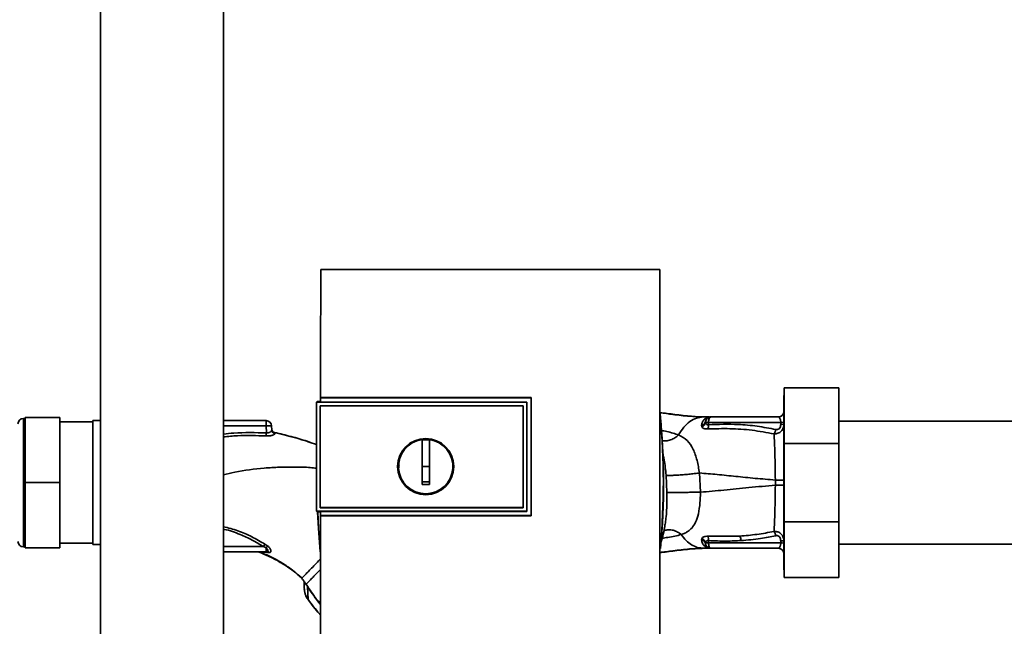
# Paper-space layout 'Blatt1' of a CAD drawing. Units: millimetres. Extents: x 0 to 5940, y 0 to 4200.
# Drawn here: x 1521 to 1791, y 2282 to 2449 of the extents above; entities that cross this region are included whole.
import ezdxf

# ---------------------------------------------------------------- set-up
doc = ezdxf.new("R2010")
doc.units = ezdxf.units.MM
doc.header["$LTSCALE"] = 10

psp = doc.layouts.new('Blatt1')

# ---------------------------------------------------------------- linework, layer by layer
at = {"color": 7, "linetype": 'Continuous', "lineweight": 35}
for p, q in [((1543.37, 2598.7), (1543.37, 2200.7)), ((1577.07, 2200.7), (1577.07, 2598.7)), ((1696.7, 2380.1), (1603.74, 2380.1)), ((1745.82, 2347.7), (1730.82, 2347.7)), ((1730.82, 2332.47), (1730.82, 2347.7)), ((1745.82, 2347.7), (1745.82, 2332.47)), ((1602.72, 2343.93), (1602.54, 2343.76)), ((1602.55, 2343.75), (1602.54, 2343.76)), ((1602.54, 2313.85), (1602.54, 2343.76)), ((1602.55, 2343.75), (1602.55, 2313.85)), ((1602.55, 2343.75), (1660.21, 2343.75)), ((1602.72, 2343.93), (1603.71, 2343.93)), ((1603.7, 2345), (1661.43, 2345)), ((1603.71, 2344.98), (1603.7, 2345)), ((1661.42, 2344.98), (1603.71, 2344.98)), ((1660.22, 2343.8), (1603.71, 2343.8)), ((1660.22, 2343.75), (1660.22, 2343.8)), ((1660.22, 2343.76), (1660.22, 2313.85)), ((1661.43, 2345), (1661.42, 2344.98)), ((1661.42, 2312.65), (1661.42, 2344.98)), ((1730.82, 2345.6), (1730.72, 2345.6)), ((1730.72, 2345.6), (1730.72, 2297.8)), ((1603.54, 2342.76), (1659.22, 2342.76)), ((1603.54, 2314.84), (1603.54, 2342.76)), ((1603.54, 2342.76), (1603.54, 2342.76)), ((1603.54, 2314.85), (1603.54, 2342.76)), ((1603.54, 2342.76), (1659.22, 2342.76)), ((1659.22, 2342.76), (1659.22, 2314.84)), ((1659.22, 2342.76), (1659.22, 2342.76)), ((1659.22, 2342.76), (1659.22, 2314.85)), ((1730.68, 2340.97), (1730.67, 2340.95)), ((1522.72, 2339.3), (1522.22, 2339.3)), ((1522.22, 2304.1), (1522.22, 2339.3)), ((1522.72, 2321.7), (1522.72, 2339.59)), ((1522.72, 2339.59), (1532.22, 2339.59)), ((1532.22, 2321.7), (1532.22, 2339.59)), ((1541.22, 2338.33), (1532.22, 2338.33)), ((1541.22, 2338.7), (1541.22, 2304.7)), ((1543.37, 2338.7), (1541.22, 2338.7)), ((1577.07, 2338.7), (1588.77, 2338.7)), ((1588.77, 2337.25), (1588.77, 2338.7)), ((1708.62, 2339.7), (1709.22, 2339.7)), ((1709.22, 2338.23), (1709.19, 2338.41)), ((1710.05, 2338.23), (1710.04, 2337.58)), ((1729.85, 2338.23), (1710.05, 2338.23)), ((1710.44, 2339.69), (1710.34, 2339.69)), ((1729.22, 2339.7), (1710.68, 2339.7)), ((1729.85, 2337.66), (1729.85, 2338.23)), ((1835.22, 2338.55), (1745.82, 2338.55)), ((1588.77, 2337.25), (1577.07, 2337.25)), ((1588.77, 2337.25), (1588.84, 2335.35)), ((1590.31, 2336.07), (1590.27, 2337.25)), ((1591.08, 2335.42), (1591.16, 2335.14)), ((1708.13, 2337.35), (1708.2, 2337.02)), ((1600.88, 2332.72), (1602.54, 2332.16)), ((1631.52, 2326.1), (1631.52, 2333.49)), ((1631.52, 2333.46), (1633.52, 2333.46)), ((1730.82, 2310.93), (1730.82, 2332.47)), ((1745.82, 2332.47), (1730.82, 2332.47)), ((1745.82, 2332.47), (1745.82, 2310.93)), ((1633.52, 2326.1), (1631.52, 2326.1)), ((1707.84, 2319.07), (1707.58, 2324.35)), ((1522.72, 2321.7), (1532.22, 2321.7)), ((1522.72, 2303.82), (1522.72, 2321.7)), ((1532.22, 2303.82), (1532.22, 2321.7)), ((1698.42, 2323.74), (1698.67, 2319.01)), ((1728.38, 2322.42), (1728.38, 2320.98)), ((1602.54, 2313.85), (1602.72, 2313.67)), ((1602.54, 2313.85), (1602.55, 2313.85)), ((1660.22, 2313.85), (1602.55, 2313.85)), ((1603.71, 2313.67), (1602.72, 2313.67)), ((1603.54, 2314.85), (1603.54, 2314.84)), ((1659.22, 2314.85), (1603.54, 2314.85)), ((1659.22, 2314.84), (1603.54, 2314.84)), ((1603.71, 2313.81), (1660.22, 2313.81)), ((1659.22, 2314.84), (1659.22, 2314.85)), ((1660.22, 2313.81), (1660.22, 2313.85)), ((1603.69, 2312.63), (1603.71, 2312.65)), ((1661.43, 2312.63), (1603.69, 2312.63)), ((1603.71, 2312.65), (1661.42, 2312.65)), ((1661.42, 2312.65), (1661.43, 2312.63)), ((1745.82, 2310.93), (1730.82, 2310.93)), ((1730.82, 2295.7), (1730.82, 2310.93)), ((1745.82, 2310.93), (1745.82, 2295.7)), ((1708.2, 2306.39), (1708.13, 2306.05)), ((1718.62, 2307.04), (1709.85, 2306.99)), ((1710.05, 2305.18), (1710.04, 2305.82)), ((1729.85, 2305.75), (1729.85, 2305.18)), ((1522.22, 2304.1), (1522.72, 2304.1)), ((1522.72, 2303.82), (1532.22, 2303.82)), ((1532.22, 2305.08), (1541.22, 2305.08)), ((1541.22, 2304.7), (1543.37, 2304.7)), ((1588.03, 2304.15), (1577.07, 2304.15)), ((1577.07, 2302.7), (1588.77, 2302.7)), ((1588.77, 2303.84), (1588.03, 2304.15)), ((1589.21, 2304.29), (1588.45, 2304.81)), ((1588.77, 2303.84), (1588.77, 2302.7)), ((1589.16, 2302.77), (1589.21, 2302.74)), ((1707.64, 2303.79), (1707.94, 2303.8)), ((1708.62, 2303.7), (1709.22, 2303.7)), ((1709.2, 2304.99), (1709.22, 2305.17)), ((1729.85, 2305.18), (1710.05, 2305.18)), ((1710.34, 2303.72), (1710.44, 2303.71)), ((1710.57, 2303.71), (1710.44, 2303.71)), ((1710.57, 2303.71), (1710.47, 2303.72)), ((1710.68, 2303.7), (1729.22, 2303.7)), ((1745.82, 2304.85), (1835.22, 2304.85)), ((1587.23, 2302.6), (1589.24, 2302.51)), ((1589.24, 2302.51), (1589.71, 2302.53)), ((1730.72, 2297.8), (1730.82, 2297.8)), ((1598.55, 2295.49), (1597.78, 2296.15)), ((1598.55, 2295.49), (1598.55, 2295.49)), ((1599.22, 2294.58), (1599.26, 2294.52)), ((1745.82, 2295.7), (1730.82, 2295.7)), ((1599.26, 2294.52), (1599.51, 2294.09)), ((1600.13, 2293.15), (1600.28, 2289.66)), ((1600.28, 2289.66), (1600.26, 2289.64))]:
    psp.add_line(p, q, dxfattribs=at)
at = {"color": 7, "linetype": 'Continuous', "lineweight": 35, "flags": 128}
for points in [[(1660.22, 2313.81), (1660.22, 2317.56), (1660.22, 2321.31), (1660.22, 2325.06), (1660.22, 2328.81), (1660.22, 2332.55), (1660.22, 2336.3), (1660.22, 2340.05), (1660.22, 2343.8)], [(1591.08, 2335.45), (1591.08, 2335.43), (1591.08, 2335.42)], [(1603.62, 2302.76), (1603.12, 2309.11), (1602.88, 2313.67)], [(1603.6, 2303.52), (1603.16, 2309.11), (1602.93, 2313.67)], [(1710.05, 2305.18), (1710.06, 2304.89), (1710.1, 2304.61), (1710.16, 2304.36), (1710.24, 2304.13), (1710.33, 2303.95), (1710.44, 2303.81), (1710.56, 2303.73), (1710.68, 2303.7)], [(1600.19, 2293.19), (1599.86, 2293.69), (1599.78, 2293.81), (1599.76, 2293.84), (1599.75, 2293.85), (1599.75, 2293.85), (1599.75, 2293.85), (1599.75, 2293.85), (1599.75, 2293.85), (1599.75, 2293.85), (1599.75, 2293.85), (1599.75, 2293.85), (1599.75, 2293.85), (1599.75, 2293.85), (1599.75, 2293.85), (1599.75, 2293.85), (1599.75, 2293.85)]]:
    psp.add_lwpolyline(points, dxfattribs=at)
at = {"color": 7, "linetype": 'Continuous', "lineweight": 35}
for radius in [7.71, 7.6]:
    psp.add_circle((1632.52, 2326.1), radius, dxfattribs=at)
for centre, radius, start, end in [((1498.84, 2321.7), 198.88, 354.7846, 5.4684), ((1729.22, 2341.2), 1.5, 270, 0), ((1522.22, 2337.8), 1.5, 90, 180), ((1588.77, 2337.2), 1.5, 2, 90), ((1498.84, 2321.7), 198.83, 354.9178, 5.2521), ((1707.9, 2338.65), 1.32, 280.1156, 349.7908), ((1707.69, 2338.48), 1.55, 289.3591, 350.6592), ((1710.68, 2338.2), 1.5, 90, 171.9841), ((1709.52, 2308.48), 29.75, 88.9881, 90.579), ((1710.45, 2341.19), 1.49, 269.4555, 274.3984), ((1730.01, 2347.29), 9.07, 268.9921, 274.4702), ((1273.16, 2351.22), 316.08, 356.9699, 357.1226), ((1591.3, 2336.42), 1, 182.0001, 257.6129), ((1591.3, 2336.4), 1, 182.0001, 257.5998), ((1591.29, 2336.11), 0.982, 182.5684, 262.5856), ((1707.57, 2337.37), 2.47, 337.3341, 4.9768), ((1730.01, 2346.73), 9.07, 268.9921, 274.4702), ((1632.52, 2326.1), 7.45, 97.714, 82.286), ((1522.22, 2305.6), 1.5, 180, 270), ((1707.69, 2304.92), 1.56, 9.4179, 70.5301), ((1707.57, 2306.04), 2.47, 355.0154, 22.61), ((1716.44, 2305.75), 2.53, 1.4356, 30.4954), ((1730.01, 2296.68), 9.07, 85.5298, 91.0079), ((1616.76, 2286.05), 33.96, 146.4674, 147.7959), ((1591.56, 2301.54), 3.62, 130.4859, 140.5529), ((1588.76, 2302), 0.704, 46.5776, 89.1621), ((1589.17, 2301.95), 0.792, 47.2896, 99.3399), ((1709.52, 2335.1), 29.93, 269.4286, 271.0084), ((1710.36, 2302.23), 1.49, 83.9048, 90.6922), ((1729.22, 2302.2), 1.5, 0, 90), ((1730.01, 2296.11), 9.07, 85.5298, 91.0079), ((1603.03, 2288.76), 5.26, 122.662, 123.3667)]:
    psp.add_arc(centre, radius, start, end, dxfattribs=at)
for points, knots in [([(1603.74, 2380.1), (1603.73, 2374.25), (1603.71, 2362.57), (1603.7, 2350.85), (1603.7, 2345)], [0, 0, 0, 0, 0.500125, 1, 1, 1, 1]), ([(1696.71, 2269.69), (1696.72, 2279.98), (1696.74, 2300.58), (1696.74, 2329.33), (1696.73, 2355.85), (1696.71, 2372.02), (1696.7, 2380.1)], [0, 0, 0, 0, 0.279902, 0.560023, 0.780098, 1, 1, 1, 1]), ([(1603.71, 2343.8), (1603.71, 2344.02), (1603.71, 2344.41), (1603.71, 2344.81), (1603.71, 2344.98)], [0, 0, 0, 0, 0.56, 1, 1, 1, 1]), ([(1661.43, 2345), (1661.43, 2338.96), (1661.43, 2328.17), (1661.43, 2317.38), (1661.43, 2312.63)], [0, 0, 0, 0, 0.559997, 1, 1, 1, 1]), ([(1696.72, 2340.92), (1698.08, 2340.74), (1701.06, 2340.36), (1705.2, 2339.85), (1707.96, 2339.75), (1709.22, 2339.7)], [0, 0, 0, 0, 0.3140615, 0.6861443, 1, 1, 1, 1]), ([(1696.72, 2340.85), (1697.91, 2340.7), (1700.69, 2340.34), (1704.63, 2339.85), (1707.36, 2339.75), (1708.62, 2339.7)], [0, 0, 0, 0, 0.2875639, 0.673641, 1, 1, 1, 1]), ([(1701.87, 2334.79), (1702.32, 2335.52), (1703.23, 2336.98), (1704.91, 2338.5), (1706.72, 2339.51), (1707.98, 2339.64), (1708.62, 2339.7)], [0, 0, 0, 0, 0.25071, 0.500335, 0.749403, 1, 1, 1, 1]), ([(1710.34, 2339.69), (1710.28, 2339.68), (1710.14, 2339.66), (1709.57, 2339.5), (1708.95, 2339.11), (1708.33, 2338.36), (1708.19, 2337.69), (1708.13, 2337.35)], [0, 0, 0, 0, 0.124984, 0.249544, 0.49879, 0.748663, 1, 1, 1, 1]), ([(1708.62, 2339.7), (1708.94, 2339.7), (1709.51, 2339.7), (1710.09, 2339.69), (1710.34, 2339.69)], [0, 0, 0, 0, 0.562007, 1, 1, 1, 1]), ([(1710.44, 2339.69), (1710.21, 2339.7), (1709.8, 2339.7), (1709.4, 2339.7), (1709.22, 2339.7)], [0, 0, 0, 0, 0.558516, 1, 1, 1, 1]), ([(1710.04, 2337.58), (1709.98, 2337.57), (1709.88, 2337.56), (1709.68, 2337.6), (1709.47, 2337.71), (1709.3, 2337.94), (1709.25, 2338.13), (1709.22, 2338.23)], [0, 0, 0, 0, 0.113383, 0.227292, 0.464377, 0.722627, 1, 1, 1, 1]), ([(1710.44, 2339.69), (1710.25, 2339.7), (1710.03, 2339.7), (1709.82, 2339.7), (1709.79, 2339.7)], [0, 0, 0, 0, 0.880409, 1, 1, 1, 1]), ([(1728.5, 2336.26), (1726.79, 2336.58), (1723.38, 2337.24), (1717.21, 2337.81), (1712.76, 2337.67), (1710.04, 2337.58)], [0, 0, 0, 0, 0.280028, 0.560073, 1, 1, 1, 1]), ([(1710.52, 2339.69), (1710.49, 2339.69), (1710.43, 2339.69), (1710.37, 2339.69), (1710.34, 2339.69)], [0, 0, 0, 0, 0.56, 1, 1, 1, 1]), ([(1710.52, 2339.69), (1710.53, 2339.69), (1710.55, 2339.7), (1710.56, 2339.7), (1710.57, 2339.7)], [0, 0, 0, 0, 0.559928, 1, 1, 1, 1]), ([(1729.22, 2339.7), (1729.3, 2339.68), (1729.45, 2339.65), (1729.62, 2339.38), (1729.73, 2339.09), (1729.8, 2338.83), (1729.84, 2338.54), (1729.85, 2338.33), (1729.85, 2338.23)], [0, 0, 0, 0, 0.271641, 0.532408, 0.660636, 0.775137, 0.890455, 1, 1, 1, 1]), ([(1588.84, 2335.35), (1585.85, 2335.42), (1581.92, 2335.52), (1578.01, 2335.12), (1577.07, 2335.02)], [0, 0, 0, 0, 0.759394, 1, 1, 1, 1]), ([(1591.16, 2335.14), (1591.16, 2335.1), (1591.15, 2335.03), (1591.03, 2334.92), (1590.82, 2334.81), (1590.53, 2334.7), (1590.17, 2334.61), (1589.75, 2334.53), (1589.28, 2334.49), (1588.96, 2334.5), (1588.79, 2334.51)], [0, 0, 0, 0, 0.122001, 0.243379, 0.365027, 0.487801, 0.612385, 0.739254, 0.86866, 1, 1, 1, 1]), ([(1590.31, 2336.07), (1590.29, 2335.99), (1590.25, 2335.82), (1589.98, 2335.61), (1589.68, 2335.46), (1589.42, 2335.38), (1589.13, 2335.33), (1588.93, 2335.35), (1588.84, 2335.35)], [0, 0, 0, 0, 0.2550923, 0.5091802, 0.643262, 0.7578298, 0.8822091, 1, 1, 1, 1]), ([(1591.08, 2335.42), (1591, 2335.45), (1590.85, 2335.5), (1590.63, 2335.66), (1590.46, 2335.85), (1590.39, 2336.01), (1590.35, 2336.09)], [0, 0, 0, 0, 0.239712, 0.489591, 0.744888, 1, 1, 1, 1]), ([(1591.08, 2335.45), (1592.59, 2335.09), (1595.59, 2334.38), (1598.87, 2333.42), (1600.62, 2332.82), (1600.94, 2332.71)], [0, 0, 0, 0, 0.452166, 0.900123, 1, 1, 1, 1]), ([(1591.08, 2335.42), (1593.96, 2334.74), (1597.26, 2333.95), (1600.46, 2332.86), (1600.88, 2332.72)], [0, 0, 0, 0, 0.869083, 1, 1, 1, 1]), ([(1701.87, 2334.79), (1700.84, 2335.11), (1699.36, 2335.59), (1697.57, 2335.91), (1697.03, 2336.01)], [0, 0, 0, 0, 0.697402, 1, 1, 1, 1]), ([(1708.2, 2337.02), (1708.27, 2336.93), (1708.4, 2336.74), (1708.76, 2336.54), (1709.25, 2336.41), (1709.65, 2336.41), (1709.85, 2336.41)], [0, 0, 0, 0, 0.24535, 0.494527, 0.746818, 1, 1, 1, 1]), ([(1709.85, 2336.41), (1711.87, 2336.48), (1715.92, 2336.6), (1721.99, 2336.16), (1726.01, 2335.44), (1728.01, 2335.08)], [0, 0, 0, 0, 0.333395, 0.66709, 1, 1, 1, 1]), ([(1730.72, 2337.69), (1730.69, 2337.35), (1730.62, 2336.66), (1730.15, 2335.91), (1729.59, 2335.46), (1728.94, 2335.12), (1728.38, 2335.1), (1728.01, 2335.08)], [0, 0, 0, 0, 0.233383, 0.483901, 0.615676, 0.747893, 1, 1, 1, 1]), ([(1728.01, 2335.08), (1728.06, 2335.15), (1728.17, 2335.3), (1728.31, 2335.59), (1728.42, 2335.92), (1728.47, 2336.15), (1728.5, 2336.26)], [0, 0, 0, 0, 0.246522, 0.5, 0.753478, 1, 1, 1, 1]), ([(1728.01, 2335.08), (1728.06, 2334.29), (1728.15, 2332.7), (1728.25, 2329.58), (1728.33, 2326.11), (1728.37, 2323.65), (1728.38, 2322.42)], [0, 0, 0, 0, 0.251016, 0.501391, 0.750898, 1, 1, 1, 1]), ([(1729.85, 2337.66), (1729.83, 2337.44), (1729.8, 2337), (1729.46, 2336.46), (1728.97, 2336.2), (1728.66, 2336.24), (1728.5, 2336.26)], [0, 0, 0, 0, 0.280847, 0.55988, 0.779568, 1, 1, 1, 1]), ([(1588.79, 2334.51), (1586.15, 2334.6), (1582.24, 2334.75), (1578.34, 2334.38), (1577.07, 2334.25)], [0, 0, 0, 0, 0.6735264, 1, 1, 1, 1]), ([(1633.52, 2333.49), (1633.52, 2332.47), (1633.52, 2330.44), (1633.52, 2327.36), (1633.52, 2324.28), (1633.52, 2322.23), (1633.52, 2321.2)], [0, 0, 0, 0, 0.249026, 0.498705, 0.749028, 1, 1, 1, 1]), ([(1701.87, 2334.79), (1701.54, 2334.51), (1700.85, 2333.93), (1699.65, 2333.37), (1698.39, 2333.07), (1697.59, 2333.19), (1697.21, 2333.25)], [0, 0, 0, 0, 0.2294, 0.481013, 0.749969, 1, 1, 1, 1]), ([(1707.58, 2324.35), (1707.38, 2325.52), (1706.97, 2327.92), (1705.89, 2331.01), (1704.28, 2333.47), (1702.69, 2334.34), (1701.87, 2334.79)], [0, 0, 0, 0, 0.2292, 0.469491, 0.725763, 1, 1, 1, 1]), ([(1697.41, 2330.1), (1697.58, 2329.39), (1698.05, 2327.4), (1698.28, 2325.17), (1698.42, 2323.74)], [0, 0, 0, 0, 0.353726, 1, 1, 1, 1]), ([(1577.07, 2323.8), (1578.1, 2324.05), (1581.79, 2324.96), (1586.95, 2325.61), (1592.45, 2325.98), (1596.65, 2325.99), (1600.03, 2325.96), (1601.99, 2325.7), (1602.54, 2325.63)], [0, 0, 0, 0, 0.124201, 0.442393, 0.605214, 0.769222, 0.934643, 1, 1, 1, 1]), ([(1625.2, 2325.79), (1625.17, 2325.89), (1625.1, 2326.14), (1625.18, 2326.39), (1625.23, 2326.53)], [0, 0, 0, 0, 0.424701, 1, 1, 1, 1]), ([(1631.52, 2321.2), (1631.52, 2322.12), (1631.52, 2323.75), (1631.52, 2325.38), (1631.52, 2326.1)], [0, 0, 0, 0, 0.560438, 1, 1, 1, 1]), ([(1707.58, 2324.35), (1707.2, 2324.3), (1706.4, 2324.2), (1704.99, 2324.04), (1703.46, 2323.9), (1701.92, 2323.78), (1700.56, 2323.7), (1699.49, 2323.67), (1698.75, 2323.68), (1698.53, 2323.72), (1698.42, 2323.74)], [0, 0, 0, 0, 0.111605, 0.233945, 0.364659, 0.5, 0.635341, 0.766055, 0.888395, 1, 1, 1, 1]), ([(1707.58, 2324.35), (1709.18, 2324.22), (1712.41, 2323.94), (1717.5, 2323.41), (1722.8, 2322.86), (1726.52, 2322.57), (1728.38, 2322.42)], [0, 0, 0, 0, 0.247526, 0.49803, 0.749278, 1, 1, 1, 1]), ([(1633.52, 2321.94), (1633.14, 2321.94), (1632.48, 2321.93), (1631.81, 2321.94), (1631.52, 2321.94)], [0, 0, 0, 0, 0.559999, 1, 1, 1, 1]), ([(1728.38, 2322.42), (1728.69, 2322.42), (1729.34, 2322.42), (1730.1, 2322.42), (1730.62, 2322.42), (1730.69, 2322.42), (1730.72, 2322.43)], [0, 0, 0, 0, 0.242774, 0.499998, 0.757224, 1, 1, 1, 1]), ([(1633.52, 2321.2), (1633.14, 2321.2), (1632.48, 2321.19), (1631.81, 2321.2), (1631.52, 2321.2)], [0, 0, 0, 0, 0.559993, 1, 1, 1, 1]), ([(1698.67, 2319.01), (1698.66, 2317.38), (1698.65, 2314.95), (1698.44, 2312.07), (1698.24, 2310.85), (1698.16, 2310.33)], [0, 0, 0, 0, 0.5422769, 0.8054112, 1, 1, 1, 1]), ([(1707.84, 2319.07), (1707.46, 2319.07), (1706.66, 2319.06), (1705.24, 2319.05), (1703.71, 2319.03), (1702.18, 2319.02), (1700.81, 2319.02), (1699.75, 2319.01), (1699.01, 2319.01), (1698.78, 2319.01), (1698.67, 2319.01)], [0, 0, 0, 0, 0.111728, 0.2341, 0.364761, 0.5, 0.635239, 0.7659, 0.888272, 1, 1, 1, 1]), ([(1702.58, 2307.46), (1702.58, 2307.46), (1702.58, 2307.46), (1702.6, 2307.47), (1702.67, 2307.49), (1702.93, 2307.58), (1703.48, 2307.8), (1704.34, 2308.25), (1705.36, 2309.06), (1706.37, 2310.42), (1707.19, 2312.51), (1707.6, 2314.91), (1707.8, 2317.19), (1707.82, 2318.43), (1707.84, 2319.07)], [0, 0, 0, 0, 0.000162, 0.001487, 0.005208, 0.01933, 0.073905, 0.162163, 0.281295, 0.427614, 0.597407, 0.78772, 0.890976, 1, 1, 1, 1]), ([(1707.84, 2319.07), (1709.97, 2319.26), (1714.25, 2319.64), (1721.07, 2320.39), (1725.95, 2320.79), (1728.38, 2320.98)], [0, 0, 0, 0, 0.331023, 0.665709, 1, 1, 1, 1]), ([(1728.38, 2320.98), (1728.37, 2319.76), (1728.33, 2317.3), (1728.25, 2313.83), (1728.15, 2310.71), (1728.05, 2309.12), (1728.01, 2308.33)], [0, 0, 0, 0, 0.248737, 0.498368, 0.74896, 1, 1, 1, 1]), ([(1730.72, 2320.98), (1730.69, 2320.98), (1730.62, 2320.98), (1730.1, 2320.98), (1729.34, 2320.98), (1728.7, 2320.98), (1728.38, 2320.98)], [0, 0, 0, 0, 0.242779, 0.500004, 0.757227, 1, 1, 1, 1]), ([(1603.71, 2312.65), (1603.71, 2312.86), (1603.71, 2313.25), (1603.71, 2313.64), (1603.71, 2313.81)], [0, 0, 0, 0, 0.56, 1, 1, 1, 1]), ([(1603.69, 2312.63), (1603.7, 2305.47), (1603.7, 2291.14), (1603.72, 2276.84), (1603.73, 2269.69)], [0, 0, 0, 0, 0.499886, 1, 1, 1, 1]), ([(1588.45, 2304.81), (1587.26, 2305.51), (1584.86, 2306.92), (1581.06, 2308.6), (1578.39, 2309.28), (1577.07, 2309.62)], [0, 0, 0, 0, 0.3350544, 0.6710979, 1, 1, 1, 1]), ([(1577.07, 2308.9), (1577.14, 2308.89), (1578.73, 2308.68), (1581.38, 2307.63), (1584.95, 2306.02), (1587, 2304.77), (1588.03, 2304.15)], [0, 0, 0, 0, 0.019448, 0.400727, 0.700229, 1, 1, 1, 1]), ([(1696.84, 2304.67), (1697.31, 2306.23), (1697.86, 2308.1), (1698.09, 2310.02), (1698.13, 2310.33)], [0, 0, 0, 0, 0.8376115, 1, 1, 1, 1]), ([(1702.58, 2307.46), (1702.25, 2307.71), (1701.55, 2308.23), (1700.34, 2308.7), (1699.07, 2308.81), (1698.15, 2308.7), (1697.74, 2308.44), (1697.69, 2308.4)], [0, 0, 0, 0, 0.215013, 0.451177, 0.7038946, 0.9657824, 1, 1, 1, 1]), ([(1728.01, 2308.33), (1726.45, 2308.03), (1723.33, 2307.43), (1720.19, 2307.17), (1718.62, 2307.04)], [0, 0, 0, 0, 0.499273, 1, 1, 1, 1]), ([(1728.01, 2308.33), (1728.38, 2308.31), (1728.94, 2308.29), (1729.59, 2307.96), (1730.15, 2307.51), (1730.62, 2306.75), (1730.69, 2306.06), (1730.72, 2305.72)], [0, 0, 0, 0, 0.252066, 0.384314, 0.516095, 0.766652, 1, 1, 1, 1]), ([(1728.01, 2308.33), (1728.06, 2308.26), (1728.16, 2308.11), (1728.3, 2307.82), (1728.42, 2307.5), (1728.47, 2307.27), (1728.5, 2307.15)], [0, 0, 0, 0, 0.246519, 0.5, 0.753481, 1, 1, 1, 1]), ([(1697.28, 2306.46), (1697.82, 2306.53), (1699.8, 2306.78), (1701.41, 2307.17), (1702.58, 2307.46)], [0, 0, 0, 0, 0.271354, 1, 1, 1, 1]), ([(1702.58, 2307.46), (1703.01, 2306.9), (1703.87, 2305.77), (1705.38, 2304.61), (1706.97, 2303.85), (1708.07, 2303.75), (1708.62, 2303.7)], [0, 0, 0, 0, 0.250676, 0.499744, 0.749997, 1, 1, 1, 1]), ([(1708.13, 2306.05), (1708.2, 2305.71), (1708.33, 2305.03), (1708.96, 2304.29), (1709.59, 2303.9), (1710.15, 2303.75), (1710.28, 2303.73), (1710.34, 2303.72)], [0, 0, 0, 0, 0.251105, 0.501036, 0.749925, 0.874582, 1, 1, 1, 1]), ([(1709.08, 2305.35), (1709.01, 2305.46), (1708.87, 2305.68), (1708.53, 2305.93), (1708.26, 2306.01), (1708.13, 2306.05)], [0, 0, 0, 0, 0.337926, 0.676068, 1, 1, 1, 1]), ([(1709.85, 2306.99), (1709.65, 2306.99), (1709.25, 2307), (1708.77, 2306.86), (1708.4, 2306.66), (1708.27, 2306.48), (1708.2, 2306.39)], [0, 0, 0, 0, 0.253081, 0.50549, 0.754394, 1, 1, 1, 1]), ([(1709.2, 2304.99), (1709.18, 2305.12), (1709.16, 2305.24), (1709.08, 2305.35), (1709.08, 2305.35)], [0, 0, 0, 0, 0.999308, 1, 1, 1, 1]), ([(1709.22, 2305.17), (1709.25, 2305.27), (1709.3, 2305.46), (1709.48, 2305.69), (1709.68, 2305.81), (1709.88, 2305.84), (1709.98, 2305.83), (1710.04, 2305.82)], [0, 0, 0, 0, 0.2776797, 0.535592, 0.7727706, 0.886415, 1, 1, 1, 1]), ([(1710.04, 2305.82), (1711.7, 2305.74), (1714.68, 2305.59), (1717.66, 2305.75), (1718.96, 2305.82)], [0, 0, 0, 0, 0.559976, 1, 1, 1, 1]), ([(1718.96, 2305.82), (1720.76, 2305.97), (1723.96, 2306.23), (1727.11, 2306.87), (1728.5, 2307.15)], [0, 0, 0, 0, 0.559997, 1, 1, 1, 1]), ([(1728.5, 2307.15), (1728.63, 2307.17), (1728.9, 2307.21), (1729.29, 2307.06), (1729.62, 2306.73), (1729.82, 2306.27), (1729.84, 2305.92), (1729.85, 2305.75)], [0, 0, 0, 0, 0.18691, 0.373204, 0.559478, 0.779504, 1, 1, 1, 1]), ([(1586.81, 2302.69), (1586.8, 2302.69), (1586.79, 2302.68), (1586.85, 2302.65), (1586.89, 2302.63)], [0, 0, 0, 0, 0.261252, 1, 1, 1, 1]), ([(1587.23, 2302.6), (1587.05, 2302.61), (1586.87, 2302.63), (1586.89, 2302.63), (1586.89, 2302.63)], [0, 0, 0, 0, 0.969882, 1, 1, 1, 1]), ([(1588.77, 2303.84), (1588.83, 2303.78), (1588.96, 2303.67), (1589.1, 2303.48), (1589.21, 2303.3), (1589.27, 2303.13), (1589.28, 2302.97), (1589.24, 2302.85), (1589.17, 2302.76), (1589.08, 2302.74), (1589.04, 2302.73)], [0, 0, 0, 0, 0.124898, 0.249918, 0.359503, 0.499923, 0.622816, 0.749955, 0.880507, 1, 1, 1, 1]), ([(1588.77, 2302.7), (1588.82, 2302.7), (1588.91, 2302.71), (1589, 2302.72), (1589.04, 2302.73)], [0, 0, 0, 0, 0.559954, 1, 1, 1, 1]), ([(1589.71, 2302.53), (1589.78, 2302.54), (1589.92, 2302.58), (1590.05, 2302.7), (1590.1, 2302.89), (1590.08, 2303.13), (1589.98, 2303.4), (1589.8, 2303.7), (1589.54, 2304.01), (1589.32, 2304.2), (1589.21, 2304.29)], [0, 0, 0, 0, 0.124336, 0.246919, 0.368681, 0.490831, 0.614553, 0.740479, 0.869116, 1, 1, 1, 1]), ([(1709.22, 2303.7), (1707.96, 2303.66), (1705.21, 2303.55), (1701.04, 2303.04), (1698.02, 2302.66), (1696.61, 2302.48)], [0, 0, 0, 0, 0.310609, 0.67876, 1, 1, 1, 1]), ([(1708.62, 2303.7), (1707.37, 2303.66), (1704.65, 2303.56), (1700.67, 2303.06), (1697.85, 2302.7), (1696.62, 2302.54)], [0, 0, 0, 0, 0.3229, 0.704798, 1, 1, 1, 1]), ([(1706.61, 2303.64), (1706.81, 2303.66), (1707.2, 2303.7), (1707.54, 2303.75), (1707.7, 2303.78)], [0, 0, 0, 0, 0.510776, 1, 1, 1, 1]), ([(1710.34, 2303.72), (1710.02, 2303.71), (1709.44, 2303.7), (1708.87, 2303.7), (1708.62, 2303.7)], [0, 0, 0, 0, 0.557981, 1, 1, 1, 1]), ([(1709.22, 2303.7), (1709.45, 2303.7), (1709.85, 2303.7), (1710.26, 2303.71), (1710.44, 2303.71)], [0, 0, 0, 0, 0.561479, 1, 1, 1, 1]), ([(1709.23, 2303.7), (1709.44, 2303.7), (1709.87, 2303.7), (1710.31, 2303.71), (1710.52, 2303.71)], [0, 0, 0, 0, 0.501558, 1, 1, 1, 1]), ([(1710.57, 2303.71), (1710.56, 2303.71), (1710.54, 2303.71), (1710.53, 2303.71), (1710.52, 2303.71)], [0, 0, 0, 0, 0.5600774, 1, 1, 1, 1]), ([(1729.22, 2303.7), (1729.3, 2303.72), (1729.45, 2303.76), (1729.62, 2304.02), (1729.73, 2304.32), (1729.8, 2304.58), (1729.84, 2304.87), (1729.85, 2305.08), (1729.85, 2305.18)], [0, 0, 0, 0, 0.271825, 0.53244, 0.660564, 0.775118, 0.890524, 1, 1, 1, 1]), ([(1586.95, 2302.61), (1587.77, 2302.28), (1589.72, 2301.5), (1592.65, 2299.9), (1595.81, 2297.9), (1597.74, 2296.24), (1598.69, 2295.42)], [0, 0, 0, 0, 0.198054, 0.4695, 0.737736, 1, 1, 1, 1]), ([(1597.78, 2296.15), (1597.18, 2296.68), (1595.71, 2297.98), (1593.16, 2299.71), (1590.24, 2301.35), (1588.24, 2302.18), (1587.23, 2302.6)], [0, 0, 0, 0, 0.187525, 0.457602, 0.728202, 1, 1, 1, 1]), ([(1598.66, 2295.6), (1598.68, 2295.62), (1598.75, 2295.7), (1599.19, 2296.15), (1599.93, 2296.91), (1600.93, 2297.94), (1602.14, 2299.18), (1603.09, 2300.16), (1603.64, 2300.72), (1603.7, 2300.79)], [0, 0, 0, 0, 0.082459, 0.260134, 0.437975, 0.61756, 0.797587, 0.97606, 1, 1, 1, 1]), ([(1599.75, 2293.85), (1599.79, 2293.89), (1599.86, 2293.96), (1600.35, 2294.47), (1601.1, 2295.24), (1602.12, 2296.29), (1603, 2297.2), (1603.58, 2297.79), (1603.7, 2297.92)], [0, 0, 0, 0, 0.188976, 0.380187, 0.571162, 0.760266, 0.949302, 1, 1, 1, 1]), ([(1597.81, 2296.17), (1598.04, 2295.99), (1598.3, 2295.79), (1598.59, 2295.58), (1598.62, 2295.56)], [0, 0, 0, 0, 0.884056, 1, 1, 1, 1]), ([(1598.53, 2295.51), (1598.69, 2295.29), (1598.93, 2294.97), (1599.34, 2294.42), (1599.59, 2294.08), (1599.76, 2293.84)], [0, 0, 0, 0, 0.389094, 0.581811, 1, 1, 1, 1]), ([(1599.22, 2294.58), (1599.22, 2294.25), (1599.22, 2293.65), (1599.22, 2293.07), (1599.22, 2292.82)], [0, 0, 0, 0, 0.559999, 1, 1, 1, 1]), ([(1599.22, 2292.82), (1599.26, 2292.25), (1599.36, 2291.11), (1599.97, 2290.14), (1600.28, 2289.66)], [0, 0, 0, 0, 0.498663, 1, 1, 1, 1]), ([(1599.23, 2292.4), (1599.31, 2291.9), (1599.45, 2290.91), (1599.99, 2290.07), (1600.26, 2289.64)], [0, 0, 0, 0, 0.49743, 1, 1, 1, 1]), ([(1600.13, 2293.15), (1600.1, 2293.2), (1600.04, 2293.31), (1599.94, 2293.46), (1599.85, 2293.6), (1599.67, 2293.85), (1599.58, 2293.98), (1599.51, 2294.09)], [0, 0, 0, 0, 0.120308, 0.23644, 0.353102, 0.473622, 1, 1, 1, 1]), ([(1600.13, 2293.15), (1601.23, 2291.52), (1602.35, 2289.85), (1603.68, 2288.35), (1603.71, 2288.32)], [0, 0, 0, 0, 0.9783278, 1, 1, 1, 1]), ([(1603.71, 2288.49), (1603.43, 2288.81), (1602.13, 2290.27), (1601.04, 2291.9), (1600.19, 2293.19)], [0, 0, 0, 0, 0.213981, 1, 1, 1, 1]), ([(1600.26, 2289.64), (1601.25, 2288.31), (1602.34, 2286.84), (1603.6, 2285.52), (1603.71, 2285.4)], [0, 0, 0, 0, 0.909345, 1, 1, 1, 1]), ([(1600.28, 2289.66), (1601.27, 2288.32), (1602.35, 2286.86), (1603.6, 2285.55), (1603.71, 2285.44)], [0, 0, 0, 0, 0.914263, 1, 1, 1, 1])]:
    psp.add_open_spline(points, degree=3, knots=knots, dxfattribs=at)
for points in [[(1710.68, 2339.7), (1710.6, 2339.68), (1710.43, 2339.64), (1710.23, 2339.3), (1710.08, 2338.81), (1710.06, 2338.42), (1710.05, 2338.23)], [(1590.27, 2337.25), (1590.25, 2337.26), (1590.2, 2337.27), (1589.85, 2337.28), (1589.36, 2337.27), (1588.97, 2337.26), (1588.77, 2337.25)], [(1710.68, 2303.7), (1710.5, 2303.72), (1710.14, 2303.76), (1709.68, 2304.05), (1709.33, 2304.47), (1709.24, 2304.82), (1709.2, 2304.99)]]:
    psp.add_open_spline(points, degree=3, dxfattribs=at)

doc.saveas('drawing.dxf')
